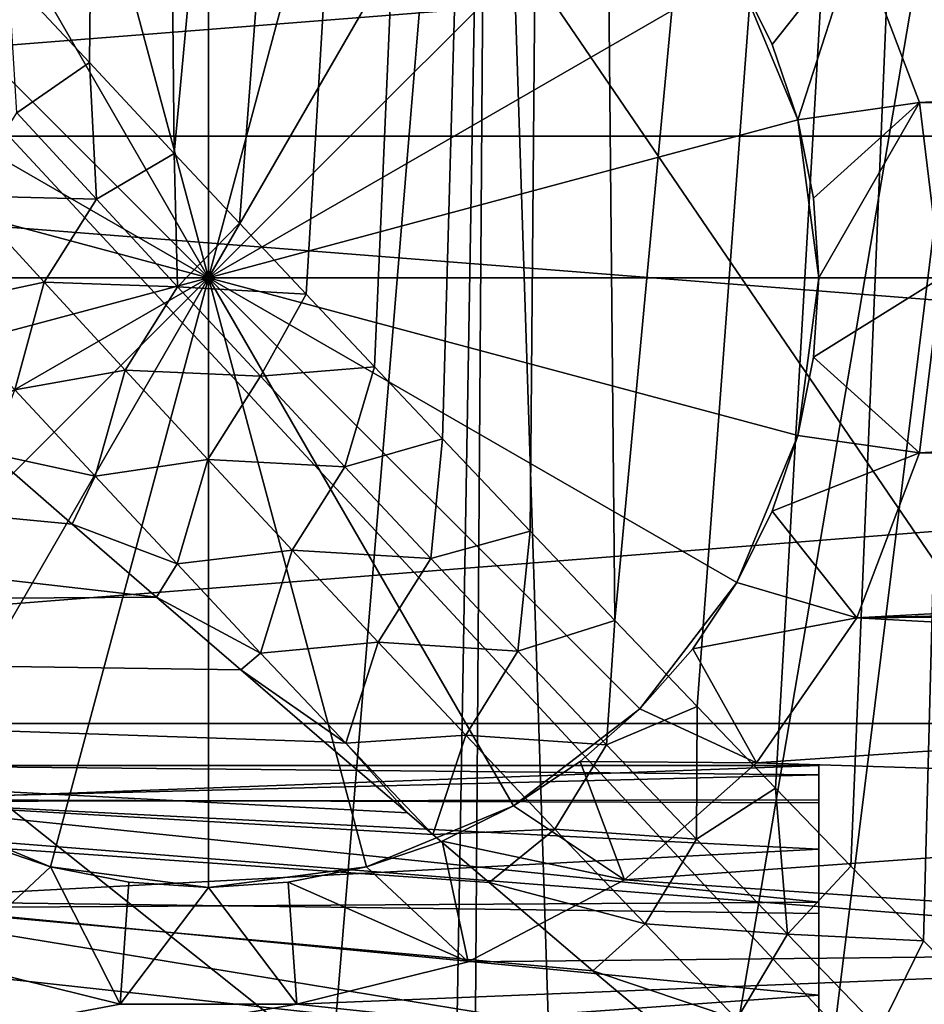
# Model space of a CAD drawing. Units: millimetres. Extents: x -110 to 110, y -77 to 35.
# Drawn here: x -85 to -81, y 7 to 11 of the extents above; entities that cross this region are included whole.
import ezdxf

# ---------------------------------------------------------------- set-up
doc = ezdxf.new("R2010")
doc.units = ezdxf.units.MM
doc.header["$LTSCALE"] = 198.929398
for name, color, linetype in [('139', 7, 'CONTINUOUS'), ('145', 7, 'CONTINUOUS'), ('15', 7, 'CONTINUOUS'), ('156', 7, 'CONTINUOUS'), ('157', 7, 'CONTINUOUS'), ('160', 7, 'CONTINUOUS'), ('173', 7, 'CONTINUOUS'), ('188', 7, 'CONTINUOUS'), ('189', 7, 'CONTINUOUS'), ('19', 7, 'CONTINUOUS'), ('190', 7, 'CONTINUOUS'), ('191', 7, 'CONTINUOUS'), ('192', 7, 'CONTINUOUS'), ('193', 7, 'CONTINUOUS'), ('2', 7, 'CONTINUOUS'), ('203', 7, 'CONTINUOUS'), ('208', 7, 'CONTINUOUS'), ('219', 7, 'CONTINUOUS'), ('27', 7, 'CONTINUOUS'), ('324', 7, 'CONTINUOUS'), ('325', 7, 'CONTINUOUS'), ('4', 7, 'CONTINUOUS')]:
    doc.layers.add(name, color=color, linetype=linetype)

msp = doc.modelspace()

# ---------------------------------------------------------------- linework, layer by layer
at = {"layer": '139', "color": 7, "linetype": 'CONTINUOUS', "true_color": 0xaaaaaa}
for points in [[(-85.1926, 11.0051, 10.3369), (-85.3286, 10.8775, 21.5), (-84.375, 11.7094, 21.5), (-85.1926, 11.0051, 10.3369)], [(-84.7412, 11.4065, 10.8508), (-85.1926, 11.0051, 10.3369), (-84.375, 11.7094, 21.5), (-84.7412, 11.4065, 10.8508)]]:
    msp.add_3dface(points, dxfattribs=at)
at = {"layer": '145', "color": 7, "linetype": 'CONTINUOUS', "true_color": 0xaaaaaa}
for points in [[(-87.728, 12.7279, 50.5), (-89.5623, 10.5802, 50.5), (-62.272, 12.7279, 50.5), (-87.728, 12.7279, 50.5)], [(-62.272, 12.7279, 50.5), (-89.5623, 10.5802, 50.5), (-60.4377, 10.5802, 50.5), (-62.272, 12.7279, 50.5)], [(-89.5623, 10.5802, 50.5), (-91.0381, 8.1719, 50.5), (-60.4377, 10.5802, 50.5), (-89.5623, 10.5802, 50.5)], [(-60.4377, 10.5802, 50.5), (-91.0381, 8.1719, 50.5), (-58.9619, 8.1719, 50.5), (-60.4377, 10.5802, 50.5)], [(-91.0381, 8.1719, 50.5), (-92.119, 5.5623, 50.5), (-58.9619, 8.1719, 50.5), (-91.0381, 8.1719, 50.5)], [(-58.9619, 8.1719, 50.5), (-92.119, 5.5623, 50.5), (-57.881, 5.5623, 50.5), (-58.9619, 8.1719, 50.5)]]:
    msp.add_3dface(points, dxfattribs=at)
at = {"layer": '15', "color": 7, "linetype": 'CONTINUOUS', "true_color": 0xaaaaaa}
for points in [[(-84.819, 11.2376, -9.6255), (-84.4883, 10.8824, -9.9516), (-84.7851, 10.6758, -9.7345), (-84.819, 11.2376, -9.6255)], [(-84.7851, 10.6758, -9.7345), (-84.4883, 10.8824, -9.9516), (-84.4593, 10.3221, -10.0514), (-84.7851, 10.6758, -9.7345)], [(-84.4883, 10.8824, -9.9516), (-84.1403, 10.5094, -10.2721), (-84.4593, 10.3221, -10.0514), (-84.4883, 10.8824, -9.9516)], [(-84.7851, 10.6758, -9.7345), (-84.4593, 10.3221, -10.0514), (-84.998, 10.3351, -9.7383), (-84.7851, 10.6758, -9.7345)], [(-84.4593, 10.3221, -10.0514), (-84.1403, 10.5094, -10.2721), (-84.1266, 9.9621, -10.3546), (-84.4593, 10.3221, -10.0514)], [(-84.1403, 10.5094, -10.2721), (-83.8728, 10.2238, -10.5041), (-84.1266, 9.9621, -10.3546), (-84.1403, 10.5094, -10.2721)], [(-84.998, 10.3351, -9.7383), (-84.6735, 9.9814, -10.0611), (-85.1147, 9.8876, -9.9695), (-84.998, 10.3351, -9.7383)], [(-84.998, 10.3351, -9.7383), (-84.4593, 10.3221, -10.0514), (-84.6735, 9.9814, -10.0611), (-84.998, 10.3351, -9.7383)], [(-84.4593, 10.3221, -10.0514), (-84.1266, 9.9621, -10.3546), (-84.6735, 9.9814, -10.0611), (-84.4593, 10.3221, -10.0514)], [(-83.8728, 10.2238, -10.5041), (-83.5999, 9.9329, -10.7287), (-84.1266, 9.9621, -10.3546), (-83.8728, 10.2238, -10.5041)], [(-85.1147, 9.8876, -9.9695), (-84.6735, 9.9814, -10.0611), (-84.7934, 9.5399, -10.2859), (-85.1147, 9.8876, -9.9695)], [(-84.6735, 9.9814, -10.0611), (-84.3416, 9.621, -10.3704), (-84.7934, 9.5399, -10.2859), (-84.6735, 9.9814, -10.0611)], [(-84.6735, 9.9814, -10.0611), (-84.1266, 9.9621, -10.3546), (-84.3416, 9.621, -10.3704), (-84.6735, 9.9814, -10.0611)], [(-84.1266, 9.9621, -10.3546), (-83.7872, 9.5961, -10.6442), (-84.3416, 9.621, -10.3704), (-84.1266, 9.9621, -10.3546)], [(-84.1266, 9.9621, -10.3546), (-83.5999, 9.9329, -10.7287), (-83.7872, 9.5961, -10.6442), (-84.1266, 9.9621, -10.3546)], [(-83.5999, 9.9329, -10.7287), (-83.3203, 9.635, -10.9469), (-83.7872, 9.5961, -10.6442), (-83.5999, 9.9329, -10.7287)], [(-84.7934, 9.5399, -10.2859), (-84.3416, 9.621, -10.3704), (-84.4648, 9.1859, -10.5896), (-84.7934, 9.5399, -10.2859)], [(-84.3416, 9.621, -10.3704), (-84.0025, 9.2546, -10.6663), (-84.4648, 9.1859, -10.5896), (-84.3416, 9.621, -10.3704)], [(-84.3416, 9.621, -10.3704), (-83.7872, 9.5961, -10.6442), (-84.0025, 9.2546, -10.6663), (-84.3416, 9.621, -10.3704)], [(-83.7872, 9.5961, -10.6442), (-83.3203, 9.635, -10.9469), (-83.4415, 9.2249, -10.9204), (-83.7872, 9.5961, -10.6442)], [(-83.3203, 9.635, -10.9469), (-83.0416, 9.3393, -11.1533), (-83.4415, 9.2249, -10.9204), (-83.3203, 9.635, -10.9469)], [(-83.7872, 9.5961, -10.6442), (-83.4415, 9.2249, -10.9204), (-84.0025, 9.2546, -10.6663), (-83.7872, 9.5961, -10.6442)], [(-84.8916, 9.2787, -10.4836), (-84.7934, 9.5399, -10.2859), (-84.4648, 9.1859, -10.5896), (-84.8916, 9.2787, -10.4836)], [(-83.4415, 9.2249, -10.9204), (-83.0416, 9.3393, -11.1533), (-83.0899, 8.849, -11.1835), (-83.4415, 9.2249, -10.9204)], [(-83.0416, 9.3393, -11.1533), (-82.6825, 8.9609, -11.4036), (-83.0899, 8.849, -11.1835), (-83.0416, 9.3393, -11.1533)], [(-84.5582, 8.9895, -10.7326), (-84.8916, 9.2787, -10.4836), (-84.4648, 9.1859, -10.5896), (-84.5582, 8.9895, -10.7326)], [(-84.4648, 9.1859, -10.5896), (-84.0025, 9.2546, -10.6663), (-84.1292, 8.8263, -10.8808), (-84.4648, 9.1859, -10.5896)], [(-84.0025, 9.2546, -10.6663), (-83.6568, 8.8828, -10.9491), (-84.1292, 8.8263, -10.8808), (-84.0025, 9.2546, -10.6663)], [(-84.0025, 9.2546, -10.6663), (-83.4415, 9.2249, -10.9204), (-83.6568, 8.8828, -10.9491), (-84.0025, 9.2546, -10.6663)], [(-83.4415, 9.2249, -10.9204), (-83.0899, 8.849, -11.1835), (-83.6568, 8.8828, -10.9491), (-83.4415, 9.2249, -10.9204)], [(-84.5582, 8.9895, -10.7326), (-84.4648, 9.1859, -10.5896), (-84.1292, 8.8263, -10.8808), (-84.5582, 8.9895, -10.7326)], [(-84.213, 8.6907, -10.9759), (-84.5582, 8.9895, -10.7326), (-84.1292, 8.8263, -10.8808), (-84.213, 8.6907, -10.9759)], [(-83.0899, 8.849, -11.1835), (-82.6825, 8.9609, -11.4036), (-82.7326, 8.4688, -11.4335), (-83.0899, 8.849, -11.1835)], [(-82.6825, 8.9609, -11.4036), (-82.3348, 8.5944, -11.6303), (-82.7326, 8.4688, -11.4335), (-82.6825, 8.9609, -11.4036)], [(-84.1292, 8.8263, -10.8808), (-83.6568, 8.8828, -10.9491), (-83.7868, 8.4614, -11.1596), (-84.1292, 8.8263, -10.8808)], [(-83.6568, 8.8828, -10.9491), (-83.3046, 8.506, -11.2188), (-83.7868, 8.4614, -11.1596), (-83.6568, 8.8828, -10.9491)], [(-83.6568, 8.8828, -10.9491), (-83.0899, 8.849, -11.1835), (-83.3046, 8.506, -11.2188), (-83.6568, 8.8828, -10.9491)], [(-83.0899, 8.849, -11.1835), (-82.7326, 8.4688, -11.4335), (-83.3046, 8.506, -11.2188), (-83.0899, 8.849, -11.1835)], [(-84.213, 8.6907, -10.9759), (-84.1292, 8.8263, -10.8808), (-83.7868, 8.4614, -11.1596), (-84.213, 8.6907, -10.9759)], [(-83.8674, 8.3918, -11.2061), (-84.213, 8.6907, -10.9759), (-83.7868, 8.4614, -11.1596), (-83.8674, 8.3918, -11.2061)], [(-82.7326, 8.4688, -11.4335), (-82.3348, 8.5944, -11.6303), (-82.3697, 8.0849, -11.6707), (-82.7326, 8.4688, -11.4335)], [(-82.3348, 8.5944, -11.6303), (-81.9988, 8.2426, -11.8355), (-82.3697, 8.0849, -11.6707), (-82.3348, 8.5944, -11.6303)], [(-83.7868, 8.4614, -11.1596), (-83.3046, 8.506, -11.2188), (-83.438, 8.092, -11.426), (-83.7868, 8.4614, -11.1596)], [(-83.3046, 8.506, -11.2188), (-82.9462, 8.1248, -11.4756), (-83.438, 8.092, -11.426), (-83.3046, 8.506, -11.2188)], [(-83.3046, 8.506, -11.2188), (-82.7326, 8.4688, -11.4335), (-82.9462, 8.1248, -11.4756), (-83.3046, 8.506, -11.2188)], [(-83.8674, 8.3918, -11.2061), (-83.7868, 8.4614, -11.1596), (-83.438, 8.092, -11.426), (-83.8674, 8.3918, -11.2061)], [(-82.7326, 8.4688, -11.4335), (-82.3697, 8.0849, -11.6707), (-82.9462, 8.1248, -11.4756), (-82.7326, 8.4688, -11.4335)], [(-83.5263, 8.0979, -11.4203), (-83.8674, 8.3918, -11.2061), (-83.438, 8.092, -11.426), (-83.5263, 8.0979, -11.4203)], [(-82.3697, 8.0849, -11.6707), (-81.9988, 8.2426, -11.8355), (-82.0015, 7.6979, -11.8953), (-82.3697, 8.0849, -11.6707)], [(-81.9988, 8.2426, -11.8355), (-81.6771, 7.9079, -12.0199), (-82.0015, 7.6979, -11.8953), (-81.9988, 8.2426, -11.8355)], [(-82.9462, 8.1248, -11.4756), (-83.0812, 7.7172, -11.6809), (-83.438, 8.092, -11.426), (-82.9462, 8.1248, -11.4756)], [(-83.0812, 7.7172, -11.6809), (-82.9462, 8.1248, -11.4756), (-82.5817, 7.7397, -11.7197), (-83.0812, 7.7172, -11.6809)], [(-82.9462, 8.1248, -11.4756), (-82.3697, 8.0849, -11.6707), (-82.5817, 7.7397, -11.7197), (-82.9462, 8.1248, -11.4756)], [(-83.1848, 7.8057, -11.622), (-83.5263, 8.0979, -11.4203), (-83.438, 8.092, -11.426), (-83.1848, 7.8057, -11.622)], [(-83.0812, 7.7172, -11.6809), (-83.1848, 7.8057, -11.622), (-83.438, 8.092, -11.426), (-83.0812, 7.7172, -11.6809)], [(-82.3697, 8.0849, -11.6707), (-82.0015, 7.6979, -11.8953), (-82.5817, 7.7397, -11.7197), (-82.3697, 8.0849, -11.6707)], [(-82.0015, 7.6979, -11.8953), (-81.6771, 7.9079, -12.0199), (-81.628, 7.3082, -12.1074), (-82.0015, 7.6979, -11.8953)], [(-81.6771, 7.9079, -12.0199), (-81.3688, 7.5882, -12.1861), (-81.628, 7.3082, -12.1074), (-81.6771, 7.9079, -12.0199)], [(-82.8507, 7.5205, -11.8085), (-83.0812, 7.7172, -11.6809), (-82.5817, 7.7397, -11.7197), (-82.8507, 7.5205, -11.8085)], [(-82.8507, 7.5205, -11.8085), (-82.5817, 7.7397, -11.7197), (-82.2114, 7.3512, -11.9513), (-82.8507, 7.5205, -11.8085)], [(-82.5817, 7.7397, -11.7197), (-82.0015, 7.6979, -11.8953), (-82.2114, 7.3512, -11.9513), (-82.5817, 7.7397, -11.7197)], [(-82.0015, 7.6979, -11.8953), (-81.628, 7.3082, -12.1074), (-82.2114, 7.3512, -11.9513), (-82.0015, 7.6979, -11.8953)], [(-81.3688, 7.5882, -12.1861), (-81.0702, 7.2812, -12.3376), (-81.628, 7.3082, -12.1074), (-81.3688, 7.5882, -12.1861)], [(-82.4256, 7.1589, -12.0312), (-82.8507, 7.5205, -11.8085), (-82.2114, 7.3512, -11.9513), (-82.4256, 7.1589, -12.0312)], [(-82.4256, 7.1589, -12.0312), (-82.2114, 7.3512, -11.9513), (-81.8352, 6.9599, -12.1705), (-82.4256, 7.1589, -12.0312)], [(-82.2114, 7.3512, -11.9513), (-81.628, 7.3082, -12.1074), (-81.8352, 6.9599, -12.1705), (-82.2114, 7.3512, -11.9513)], [(-81.628, 7.3082, -12.1074), (-81.2492, 6.9165, -12.3072), (-81.8352, 6.9599, -12.1705), (-81.628, 7.3082, -12.1074)], [(-81.628, 7.3082, -12.1074), (-81.0702, 7.2812, -12.3376), (-81.2492, 6.9165, -12.3072), (-81.628, 7.3082, -12.1074)], [(-81.0702, 7.2812, -12.3376), (-80.783, 6.9875, -12.4748), (-81.2492, 6.9165, -12.3072), (-81.0702, 7.2812, -12.3376)], [(-82.0187, 6.8163, -12.2286), (-82.4256, 7.1589, -12.0312), (-81.8352, 6.9599, -12.1705), (-82.0187, 6.8163, -12.2286)]]:
    msp.add_3dface(points, dxfattribs=at)
at = {"layer": '156', "color": 7, "linetype": 'CONTINUOUS', "true_color": 0xaaaaaa}
for points in [[(-81.5, 8), (-81.5, 7.8588, -1.4965), (-81.5, -1.5359, 7.8512), (-81.5, 8)], [(-81.5, 7.9616, 0.7827), (-81.5, 8), (-81.5, -1.5359, 7.8512), (-81.5, 7.9616, 0.7827)], [(-81.5, 7.8468, 1.558), (-81.5, 7.9616, 0.7827), (-81.5, -1.5359, 7.8512), (-81.5, 7.8468, 1.558)], [(-81.5, 7.8588, -1.4965), (-81.5, 7.4401, -2.9402), (-81.5, -1.5359, 7.8512), (-81.5, 7.8588, -1.4965)], [(-81.5, 7.6567, 2.3182), (-81.5, 7.8468, 1.558), (-81.5, -1.5359, 7.8512), (-81.5, 7.6567, 2.3182)], [(-81.5, 7.3932, 3.0563), (-81.5, 7.6567, 2.3182), (-81.5, -1.5359, 7.8512), (-81.5, 7.3932, 3.0563)], [(-81.5, 7.4401, -2.9402), (-81.5, 6.7588, -4.2799), (-81.5, -1.5359, -3.5), (-81.5, 7.4401, -2.9402)], [(-81.5, -1.5359, 7.8512), (-81.5, 7.4401, -2.9402), (-81.5, -1.5359, -3.5), (-81.5, -1.5359, 7.8512)], [(-81.5, 7.0587, 3.765), (-81.5, 7.3932, 3.0563), (-81.5, -1.5359, 7.8512), (-81.5, 7.0587, 3.765)], [(-81.5, 6.6564, 4.4376), (-81.5, 7.0587, 3.765), (-81.5, -1.5359, 7.8512), (-81.5, 6.6564, 4.4376)]]:
    msp.add_3dface(points, dxfattribs=at)
at = {"layer": '157', "color": 7, "linetype": 'CONTINUOUS', "true_color": 0xaaaaaa}
for points in [[(-81.5, 7.8588, -1.4965), (-81.5, 8), (-85.5, 7.8526, -1.5287), (-81.5, 7.8588, -1.4965)], [(-85.5, 7.8526, -1.5287), (-81.5, 8), (-85.5, 8), (-85.5, 7.8526, -1.5287)], [(-81.5, 7.4401, -2.9402), (-81.5, 7.8588, -1.4965), (-85.5, 7.8526, -1.5287), (-81.5, 7.4401, -2.9402)], [(-85.5, 7.4158, -3.001), (-81.5, 7.4401, -2.9402), (-85.5, 7.8526, -1.5287), (-85.5, 7.4158, -3.001)], [(-81.5, 6.7588, -4.2799), (-81.5, 7.4401, -2.9402), (-85.5, 7.4158, -3.001), (-81.5, 6.7588, -4.2799)], [(-85.5, 6.7058, -4.3626), (-81.5, 6.7588, -4.2799), (-85.5, 7.4158, -3.001), (-85.5, 6.7058, -4.3626)]]:
    msp.add_3dface(points, dxfattribs=at)
at = {"layer": '160', "color": 7, "linetype": 'CONTINUOUS', "true_color": 0xaaaaaa}
for points in [[(-81.5, 8), (-81.5, 7.9616, 0.7827), (-85.5, 8), (-81.5, 8)], [(-85.5, 8), (-81.5, 7.9616, 0.7827), (-85.5, 7.8603, 1.4887), (-85.5, 8)], [(-81.5, 7.9616, 0.7827), (-81.5, 7.8468, 1.558), (-85.5, 7.8603, 1.4887), (-81.5, 7.9616, 0.7827)], [(-81.5, 7.8468, 1.558), (-81.5, 7.6567, 2.3182), (-85.5, 7.8603, 1.4887), (-81.5, 7.8468, 1.558)], [(-81.5, 7.6567, 2.3182), (-85.5, 7.4459, 2.9254), (-85.5, 7.8603, 1.4887), (-81.5, 7.6567, 2.3182)], [(-81.5, 7.6567, 2.3182), (-81.5, 7.3932, 3.0563), (-85.5, 7.4459, 2.9254), (-81.5, 7.6567, 2.3182)], [(-81.5, 7.3932, 3.0563), (-81.5, 7.0587, 3.765), (-85.5, 7.4459, 2.9254), (-81.5, 7.3932, 3.0563)], [(-81.5, 7.0587, 3.765), (-85.5, 6.7716, 4.2598), (-85.5, 7.4459, 2.9254), (-81.5, 7.0587, 3.765)], [(-81.5, 7.0587, 3.765), (-81.5, 6.6564, 4.4376), (-85.5, 6.7716, 4.2598), (-81.5, 7.0587, 3.765)]]:
    msp.add_3dface(points, dxfattribs=at)
at = {"layer": '173', "color": 7, "linetype": 'CONTINUOUS', "true_color": 0xaaaaaa}
for points in [[(-81.0872, 10.7181, 35.5), (-68.6563, 11.3944, 35.5), (-81.3437, 11.3944, 35.5), (-81.0872, 10.7181, 35.5)], [(-68.9128, 10.7181, 35.5), (-68.6563, 11.3944, 35.5), (-81.0872, 10.7181, 35.5), (-68.9128, 10.7181, 35.5)], [(-81, 10, 35.5), (-68.9128, 10.7181, 35.5), (-81.0872, 10.7181, 35.5), (-81, 10, 35.5)], [(-68.9128, 9.2819, 35.5), (-69, 10, 35.5), (-81.0872, 9.2819, 35.5), (-68.9128, 9.2819, 35.5)], [(-69, 10, 35.5), (-81, 10, 35.5), (-81.0872, 9.2819, 35.5), (-69, 10, 35.5)], [(-81.3437, 8.6056, 35.5), (-68.9128, 9.2819, 35.5), (-81.0872, 9.2819, 35.5), (-81.3437, 8.6056, 35.5)], [(-68.9128, 9.2819, 35.5), (-81.3437, 8.6056, 35.5), (-75, 8.75, 35.5), (-68.9128, 9.2819, 35.5)], [(-75, 8.75, 35.5), (-81.3437, 8.6056, 35.5), (-75.89, 8.6497, 35.5), (-75, 8.75, 35.5)], [(-75.89, 8.6497, 35.5), (-81.3437, 8.6056, 35.5), (-76.7354, 8.3539, 35.5), (-75.89, 8.6497, 35.5)], [(-81.3437, 8.6056, 35.5), (-81.7546, 8.0105, 35.5), (-76.7354, 8.3539, 35.5), (-81.3437, 8.6056, 35.5)], [(-76.7354, 8.3539, 35.5), (-81.7546, 8.0105, 35.5), (-77.4938, 7.8775, 35.5), (-76.7354, 8.3539, 35.5)], [(-81.7546, 8.0105, 35.5), (-82.296, 7.531, 35.5), (-77.4938, 7.8775, 35.5), (-81.7546, 8.0105, 35.5)], [(-77.4938, 7.8775, 35.5), (-82.296, 7.531, 35.5), (-78.1272, 7.2441, 35.5), (-77.4938, 7.8775, 35.5)], [(-82.296, 7.531, 35.5), (-82.9363, 7.1949, 35.5), (-78.1272, 7.2441, 35.5), (-82.296, 7.531, 35.5)], [(-82.9363, 7.1949, 35.5), (-83.6384, 7.0219, 35.5), (-78.1272, 7.2441, 35.5), (-82.9363, 7.1949, 35.5)], [(-78.1272, 7.2441, 35.5), (-83.6384, 7.0219, 35.5), (-78.6038, 6.4857, 35.5), (-78.1272, 7.2441, 35.5)], [(-85.0637, 7.1949, 35.5), (-92.1189, 5.5627, 35.5), (-84.3616, 7.0219, 35.5), (-85.0637, 7.1949, 35.5)], [(-84.3616, 7.0219, 35.5), (-92.1189, 5.5627, 35.5), (-83.6384, 7.0219, 35.5), (-84.3616, 7.0219, 35.5)], [(-83.6384, 7.0219, 35.5), (-92.1189, 5.5627, 35.5), (-78.6038, 6.4857, 35.5), (-83.6384, 7.0219, 35.5)]]:
    msp.add_3dface(points, dxfattribs=at)
at = {"layer": '188', "color": 7, "linetype": 'CONTINUOUS', "true_color": 0xaaaaaa}
for points in [[(-86.4148, 9.3528, 31.5), (-84, 10, 30.8301), (-86.5, 10, 31.5), (-86.4148, 9.3528, 31.5)], [(-86.165, 8.7498, 31.5), (-84, 10, 30.8301), (-86.4148, 9.3528, 31.5), (-86.165, 8.7498, 31.5)], [(-85.7676, 8.2321, 31.5), (-84, 10, 30.8301), (-86.165, 8.7498, 31.5), (-85.7676, 8.2321, 31.5)], [(-85.2498, 7.8348, 31.5), (-84, 10, 30.8301), (-85.7676, 8.2321, 31.5), (-85.2498, 7.8348, 31.5)], [(-84.647, 7.5852, 31.5), (-84, 10, 30.8301), (-85.2498, 7.8348, 31.5), (-84.647, 7.5852, 31.5)], [(-84, 7.5, 31.5), (-84, 10, 30.8301), (-84.647, 7.5852, 31.5), (-84, 7.5, 31.5)], [(-81.5, 10, 31.5), (-84, 10, 30.8301), (-81.5852, 9.3528, 31.5), (-81.5, 10, 31.5)], [(-81.5852, 9.3528, 31.5), (-84, 10, 30.8301), (-81.835, 8.7498, 31.5), (-81.5852, 9.3528, 31.5)], [(-81.835, 8.7498, 31.5), (-84, 10, 30.8301), (-82.2324, 8.2321, 31.5), (-81.835, 8.7498, 31.5)], [(-82.2324, 8.2321, 31.5), (-84, 10, 30.8301), (-82.7502, 7.8348, 31.5), (-82.2324, 8.2321, 31.5)], [(-82.7502, 7.8348, 31.5), (-84, 10, 30.8301), (-83.353, 7.5852, 31.5), (-82.7502, 7.8348, 31.5)], [(-83.353, 7.5852, 31.5), (-84, 10, 30.8301), (-84, 7.5, 31.5), (-83.353, 7.5852, 31.5)]]:
    msp.add_3dface(points, dxfattribs=at)
at = {"layer": '189', "color": 7, "linetype": 'CONTINUOUS', "true_color": 0xaaaaaa}
for points in [[(-81.5, 10, 31.5), (-81.5852, 9.3528, 31.5), (-81.5, 10, 35), (-81.5, 10, 31.5)], [(-81.5, 10, 35), (-81.5852, 9.3528, 31.5), (-81.5214, 9.6737, 35), (-81.5, 10, 35)], [(-81.5214, 9.6737, 35), (-81.5852, 9.3528, 31.5), (-81.5852, 9.3528, 35), (-81.5214, 9.6737, 35)], [(-81.5852, 9.3528, 31.5), (-81.835, 8.7498, 31.5), (-81.5852, 9.3528, 35), (-81.5852, 9.3528, 31.5)], [(-81.5852, 9.3528, 35), (-81.835, 8.7498, 31.5), (-81.6902, 9.0434, 35), (-81.5852, 9.3528, 35)], [(-81.6902, 9.0434, 35), (-81.835, 8.7498, 31.5), (-81.835, 8.7498, 35), (-81.6902, 9.0434, 35)], [(-81.835, 8.7498, 31.5), (-82.2324, 8.2321, 31.5), (-81.835, 8.7498, 35), (-81.835, 8.7498, 31.5)], [(-81.835, 8.7498, 35), (-82.2324, 8.2321, 31.5), (-82.0165, 8.4783, 35), (-81.835, 8.7498, 35)], [(-82.0165, 8.4783, 35), (-82.2324, 8.2321, 31.5), (-82.2324, 8.2321, 35), (-82.0165, 8.4783, 35)], [(-82.2324, 8.2321, 31.5), (-82.7502, 7.8348, 31.5), (-82.2324, 8.2321, 35), (-82.2324, 8.2321, 31.5)], [(-82.2324, 8.2321, 35), (-82.7502, 7.8348, 31.5), (-82.4779, 8.0168, 35), (-82.2324, 8.2321, 35)], [(-82.4779, 8.0168, 35), (-82.7502, 7.8348, 31.5), (-82.7502, 7.8348, 35), (-82.4779, 8.0168, 35)], [(-84.647, 7.5852, 31.5), (-85.2498, 7.8348, 31.5), (-84.647, 7.5852, 35), (-84.647, 7.5852, 31.5)], [(-84.647, 7.5852, 35), (-85.2498, 7.8348, 31.5), (-84.9569, 7.6904, 35), (-84.647, 7.5852, 35)], [(-82.7502, 7.8348, 31.5), (-83.353, 7.5852, 31.5), (-82.7502, 7.8348, 35), (-82.7502, 7.8348, 31.5)], [(-82.7502, 7.8348, 35), (-83.353, 7.5852, 31.5), (-83.0431, 7.6904, 35), (-82.7502, 7.8348, 35)], [(-83.0431, 7.6904, 35), (-83.353, 7.5852, 31.5), (-83.353, 7.5852, 35), (-83.0431, 7.6904, 35)], [(-84, 7.5, 31.5), (-84.647, 7.5852, 31.5), (-84, 7.5, 35), (-84, 7.5, 31.5)], [(-84, 7.5, 35), (-84.647, 7.5852, 31.5), (-84.3264, 7.5214, 35), (-84, 7.5, 35)], [(-84.3264, 7.5214, 35), (-84.647, 7.5852, 31.5), (-84.647, 7.5852, 35), (-84.3264, 7.5214, 35)], [(-83.353, 7.5852, 31.5), (-84, 7.5, 31.5), (-83.353, 7.5852, 35), (-83.353, 7.5852, 31.5)], [(-83.353, 7.5852, 35), (-84, 7.5, 31.5), (-83.6736, 7.5214, 35), (-83.353, 7.5852, 35)], [(-83.6736, 7.5214, 35), (-84, 7.5, 31.5), (-84, 7.5, 35), (-83.6736, 7.5214, 35)]]:
    msp.add_3dface(points, dxfattribs=at)
at = {"layer": '19', "color": 7, "linetype": 'CONTINUOUS', "true_color": 0xaaaaaa}
for points in [[(-85.3264, 10.9372, 9.7475), (-85.1926, 11.0051, 10.3369), (-84.3353, 11.8518, 10.6991), (-85.3264, 10.9372, 9.7475)], [(-85.3264, 10.9372, 9.7475), (-84.3353, 11.8518, 10.6991), (-85.3174, 10.9571, 9.7228), (-85.3264, 10.9372, 9.7475)], [(-85.3174, 10.9571, 9.7228), (-84.3353, 11.8518, 10.6991), (-85.2565, 11.1995, 9.4646), (-85.3174, 10.9571, 9.7228)], [(-85.1926, 11.0051, 10.3369), (-84.7412, 11.4065, 10.8508), (-84.189, 11.8656, 11.2353), (-85.1926, 11.0051, 10.3369)], [(-85.1926, 11.0051, 10.3369), (-84.189, 11.8656, 11.2353), (-84.3353, 11.8518, 10.6991), (-85.1926, 11.0051, 10.3369)]]:
    msp.add_3dface(points, dxfattribs=at)
at = {"layer": '190', "color": 7, "linetype": 'CONTINUOUS', "true_color": 0xaaaaaa}
for points in [[(-81.0872, 9.2819, 35.5), (-81, 10, 35.5), (-81.5214, 9.6737, 35), (-81.0872, 9.2819, 35.5)], [(-81, 10, 35.5), (-81.5, 10, 35), (-81.5214, 9.6737, 35), (-81, 10, 35.5)], [(-81.0872, 9.2819, 35.5), (-81.5214, 9.6737, 35), (-81.5852, 9.3528, 35), (-81.0872, 9.2819, 35.5)], [(-81.0872, 9.2819, 35.5), (-81.5852, 9.3528, 35), (-81.6902, 9.0434, 35), (-81.0872, 9.2819, 35.5)], [(-81.3437, 8.6056, 35.5), (-81.0872, 9.2819, 35.5), (-81.6902, 9.0434, 35), (-81.3437, 8.6056, 35.5)], [(-81.3437, 8.6056, 35.5), (-81.6902, 9.0434, 35), (-81.835, 8.7498, 35), (-81.3437, 8.6056, 35.5)], [(-81.3437, 8.6056, 35.5), (-81.835, 8.7498, 35), (-82.0165, 8.4783, 35), (-81.3437, 8.6056, 35.5)], [(-81.7546, 8.0105, 35.5), (-81.3437, 8.6056, 35.5), (-82.0165, 8.4783, 35), (-81.7546, 8.0105, 35.5)], [(-81.7546, 8.0105, 35.5), (-82.0165, 8.4783, 35), (-82.2324, 8.2321, 35), (-81.7546, 8.0105, 35.5)], [(-81.7546, 8.0105, 35.5), (-82.2324, 8.2321, 35), (-82.4779, 8.0168, 35), (-81.7546, 8.0105, 35.5)], [(-82.296, 7.531, 35.5), (-82.4779, 8.0168, 35), (-82.7502, 7.8348, 35), (-82.296, 7.531, 35.5)], [(-82.296, 7.531, 35.5), (-81.7546, 8.0105, 35.5), (-82.4779, 8.0168, 35), (-82.296, 7.531, 35.5)], [(-82.296, 7.531, 35.5), (-82.7502, 7.8348, 35), (-83.0431, 7.6904, 35), (-82.296, 7.531, 35.5)], [(-85.0637, 7.1949, 35.5), (-84.647, 7.5852, 35), (-84.9569, 7.6904, 35), (-85.0637, 7.1949, 35.5)], [(-82.9363, 7.1949, 35.5), (-83.0431, 7.6904, 35), (-83.353, 7.5852, 35), (-82.9363, 7.1949, 35.5)], [(-82.9363, 7.1949, 35.5), (-82.296, 7.531, 35.5), (-83.0431, 7.6904, 35), (-82.9363, 7.1949, 35.5)], [(-85.0637, 7.1949, 35.5), (-84.3616, 7.0219, 35.5), (-84.647, 7.5852, 35), (-85.0637, 7.1949, 35.5)], [(-84.3616, 7.0219, 35.5), (-84.3264, 7.5214, 35), (-84.647, 7.5852, 35), (-84.3616, 7.0219, 35.5)], [(-82.9363, 7.1949, 35.5), (-83.353, 7.5852, 35), (-83.6736, 7.5214, 35), (-82.9363, 7.1949, 35.5)], [(-84.3616, 7.0219, 35.5), (-84, 7.5, 35), (-84.3264, 7.5214, 35), (-84.3616, 7.0219, 35.5)], [(-83.6384, 7.0219, 35.5), (-83.6736, 7.5214, 35), (-84, 7.5, 35), (-83.6384, 7.0219, 35.5)], [(-83.6384, 7.0219, 35.5), (-82.9363, 7.1949, 35.5), (-83.6736, 7.5214, 35), (-83.6384, 7.0219, 35.5)], [(-84.3616, 7.0219, 35.5), (-83.6384, 7.0219, 35.5), (-84, 7.5, 35), (-84.3616, 7.0219, 35.5)]]:
    msp.add_3dface(points, dxfattribs=at)
at = {"layer": '191', "color": 7, "linetype": 'CONTINUOUS', "true_color": 0xaaaaaa}
for points in [[(-84.647, 12.4148, 31.5), (-84, 10, 30.8301), (-84, 12.5, 31.5), (-84.647, 12.4148, 31.5)], [(-84, 12.5, 31.5), (-84, 10, 30.8301), (-83.353, 12.4148, 31.5), (-84, 12.5, 31.5)], [(-85.2498, 12.1652, 31.5), (-84, 10, 30.8301), (-84.647, 12.4148, 31.5), (-85.2498, 12.1652, 31.5)], [(-83.353, 12.4148, 31.5), (-84, 10, 30.8301), (-82.7502, 12.1652, 31.5), (-83.353, 12.4148, 31.5)], [(-85.7676, 11.7679, 31.5), (-84, 10, 30.8301), (-85.2498, 12.1652, 31.5), (-85.7676, 11.7679, 31.5)], [(-82.7502, 12.1652, 31.5), (-84, 10, 30.8301), (-82.2324, 11.7679, 31.5), (-82.7502, 12.1652, 31.5)], [(-86.165, 11.2502, 31.5), (-84, 10, 30.8301), (-85.7676, 11.7679, 31.5), (-86.165, 11.2502, 31.5)], [(-82.2324, 11.7679, 31.5), (-84, 10, 30.8301), (-81.835, 11.2502, 31.5), (-82.2324, 11.7679, 31.5)], [(-86.4148, 10.6472, 31.5), (-84, 10, 30.8301), (-86.165, 11.2502, 31.5), (-86.4148, 10.6472, 31.5)], [(-81.835, 11.2502, 31.5), (-84, 10, 30.8301), (-81.5852, 10.6472, 31.5), (-81.835, 11.2502, 31.5)], [(-86.5, 10, 31.5), (-84, 10, 30.8301), (-86.4148, 10.6472, 31.5), (-86.5, 10, 31.5)], [(-84, 10, 30.8301), (-81.5, 10, 31.5), (-81.5852, 10.6472, 31.5), (-84, 10, 30.8301)]]:
    msp.add_3dface(points, dxfattribs=at)
at = {"layer": '192', "color": 7, "linetype": 'CONTINUOUS', "true_color": 0xaaaaaa}
for points in [[(-81.835, 11.2502, 31.5), (-81.5852, 10.6472, 31.5), (-81.835, 11.2502, 35), (-81.835, 11.2502, 31.5)], [(-81.835, 11.2502, 35), (-81.5852, 10.6472, 31.5), (-81.6902, 10.9566, 35), (-81.835, 11.2502, 35)], [(-81.6902, 10.9566, 35), (-81.5852, 10.6472, 31.5), (-81.5852, 10.6472, 35), (-81.6902, 10.9566, 35)], [(-81.5852, 10.6472, 31.5), (-81.5, 10, 31.5), (-81.5852, 10.6472, 35), (-81.5852, 10.6472, 31.5)], [(-81.5852, 10.6472, 35), (-81.5, 10, 31.5), (-81.5214, 10.3263, 35), (-81.5852, 10.6472, 35)], [(-81.5, 10, 31.5), (-81.5, 10, 35), (-81.5214, 10.3263, 35), (-81.5, 10, 31.5)]]:
    msp.add_3dface(points, dxfattribs=at)
at = {"layer": '193', "color": 7, "linetype": 'CONTINUOUS', "true_color": 0xaaaaaa}
for points in [[(-81.3437, 11.3944, 35.5), (-81.835, 11.2502, 35), (-81.6902, 10.9566, 35), (-81.3437, 11.3944, 35.5)], [(-81.3437, 11.3944, 35.5), (-81.6902, 10.9566, 35), (-81.5852, 10.6472, 35), (-81.3437, 11.3944, 35.5)], [(-81.0872, 10.7181, 35.5), (-81.3437, 11.3944, 35.5), (-81.5852, 10.6472, 35), (-81.0872, 10.7181, 35.5)], [(-81.0872, 10.7181, 35.5), (-81.5852, 10.6472, 35), (-81.5214, 10.3263, 35), (-81.0872, 10.7181, 35.5)], [(-81.5, 10, 35), (-81.0872, 10.7181, 35.5), (-81.5214, 10.3263, 35), (-81.5, 10, 35)], [(-81, 10, 35.5), (-81.0872, 10.7181, 35.5), (-81.5, 10, 35), (-81, 10, 35.5)]]:
    msp.add_3dface(points, dxfattribs=at)
at = {"layer": '2', "color": 7, "linetype": 'CONTINUOUS', "true_color": 0xaaaaaa}
for points in [[(-84.5582, 8.9895, -10.7326), (-84.213, 8.6907, -10.9759), (-98.2679, 10.3001, -9.4819), (-84.5582, 8.9895, -10.7326)], [(-98.2679, 10.3001, -9.4819), (-84.213, 8.6907, -10.9759), (-98.2679, 8.599, -11.048), (-98.2679, 10.3001, -9.4819)], [(-84.8916, 9.2787, -10.4836), (-84.5582, 8.9895, -10.7326), (-98.2679, 10.3001, -9.4819), (-84.8916, 9.2787, -10.4836)], [(-84.213, 8.6907, -10.9759), (-83.8674, 8.3918, -11.2061), (-98.2679, 8.599, -11.048), (-84.213, 8.6907, -10.9759)], [(-82.4256, 7.1589, -12.0312), (-82.0187, 6.8163, -12.2286), (-98.2679, 8.599, -11.048), (-82.4256, 7.1589, -12.0312)], [(-98.2679, 8.599, -11.048), (-82.0187, 6.8163, -12.2286), (-98.2679, 6.6633, -12.3126), (-98.2679, 8.599, -11.048)], [(-82.8507, 7.5205, -11.8085), (-82.4256, 7.1589, -12.0312), (-98.2679, 8.599, -11.048), (-82.8507, 7.5205, -11.8085)], [(-83.0812, 7.7172, -11.6809), (-82.8507, 7.5205, -11.8085), (-98.2679, 8.599, -11.048), (-83.0812, 7.7172, -11.6809)], [(-83.1848, 7.8057, -11.622), (-83.0812, 7.7172, -11.6809), (-98.2679, 8.599, -11.048), (-83.1848, 7.8057, -11.622)], [(-83.5263, 8.0979, -11.4203), (-83.1848, 7.8057, -11.622), (-98.2679, 8.599, -11.048), (-83.5263, 8.0979, -11.4203)], [(-83.8674, 8.3918, -11.2061), (-83.5263, 8.0979, -11.4203), (-98.2679, 8.599, -11.048), (-83.8674, 8.3918, -11.2061)]]:
    msp.add_3dface(points, dxfattribs=at)
at = {"layer": '203', "color": 7, "linetype": 'CONTINUOUS', "true_color": 0xaaaaaa}
for points in [[(-89.5623, 10.5802, 41.5), (-87.728, 12.7279, 41.5), (-60.4377, 10.5802, 41.5), (-89.5623, 10.5802, 41.5)], [(-87.728, 12.7279, 41.5), (-62.272, 12.7279, 41.5), (-60.4377, 10.5802, 41.5), (-87.728, 12.7279, 41.5)], [(-91.0381, 8.1719, 41.5), (-89.5623, 10.5802, 41.5), (-58.9619, 8.1719, 41.5), (-91.0381, 8.1719, 41.5)], [(-89.5623, 10.5802, 41.5), (-60.4377, 10.5802, 41.5), (-58.9619, 8.1719, 41.5), (-89.5623, 10.5802, 41.5)], [(-92.119, 5.5623, 41.5), (-91.0381, 8.1719, 41.5), (-57.881, 5.5623, 41.5), (-92.119, 5.5623, 41.5)], [(-91.0381, 8.1719, 41.5), (-58.9619, 8.1719, 41.5), (-57.881, 5.5623, 41.5), (-91.0381, 8.1719, 41.5)]]:
    msp.add_3dface(points, dxfattribs=at)
at = {"layer": '208', "color": 7, "linetype": 'CONTINUOUS', "true_color": 0xaaaaaa}
for points in [[(-82.8531, 14.5113, 94.7), (-80.3575, 15.606, 94.7), (-82.4835, 3.0996, 94.7), (-82.8531, 14.5113, 94.7)], [(-82.4835, 3.0996, 94.7), (-80.3575, 15.606, 94.7), (-81.7349, 4.5001, 94.7), (-82.4835, 3.0996, 94.7)], [(-81.7349, 4.5001, 94.7), (-80.3575, 15.606, 94.7), (-80.7276, 5.7276, 94.7), (-81.7349, 4.5001, 94.7)], [(-85.1345, 13.0208, 94.7), (-82.8531, 14.5113, 94.7), (-85.1345, -13.0208, 94.7), (-85.1345, 13.0208, 94.7)], [(-85.1345, -13.0208, 94.7), (-82.8531, 14.5113, 94.7), (-83.1, 0, 94.7), (-85.1345, -13.0208, 94.7)], [(-83.1, 0, 94.7), (-82.8531, 14.5113, 94.7), (-82.9444, 1.5801, 94.7), (-83.1, 0, 94.7)], [(-82.9444, 1.5801, 94.7), (-82.8531, 14.5113, 94.7), (-82.4835, 3.0996, 94.7), (-82.9444, 1.5801, 94.7)]]:
    msp.add_3dface(points, dxfattribs=at)
at = {"layer": '219', "color": 7, "linetype": 'CONTINUOUS', "true_color": 0xaaaaaa}
for points in [[(-78.3533, 22.2487, 98.7073), (-81.6319, 21.5004, 98.7073), (-75, 0, 99.1), (-78.3533, 22.2487, 98.7073)], [(-81.6319, 21.5004, 98.7073), (-84.7624, 20.2718, 98.7073), (-75, 0, 99.1), (-81.6319, 21.5004, 98.7073)], [(-84.7624, 20.2718, 98.7073), (-87.6748, 18.5903, 98.7073), (-75, 0, 99.1), (-84.7624, 20.2718, 98.7073)], [(-87.6748, 18.5903, 98.7073), (-90.3039, 16.4937, 98.7073), (-75, 0, 99.1), (-87.6748, 18.5903, 98.7073)], [(-90.3039, 16.4937, 98.7073), (-92.5912, 14.0285, 98.7073), (-75, 0, 99.1), (-90.3039, 16.4937, 98.7073)], [(-92.5912, 14.0285, 98.7073), (-94.4855, 11.2501, 98.7073), (-75, 0, 99.1), (-92.5912, 14.0285, 98.7073)], [(-94.4855, 11.2501, 98.7073), (-95.9447, 8.2202, 98.7073), (-75, 0, 99.1), (-94.4855, 11.2501, 98.7073)], [(-95.9447, 8.2202, 98.7073), (-96.9359, 5.0066, 98.7073), (-75, 0, 99.1), (-95.9447, 8.2202, 98.7073)]]:
    msp.add_3dface(points, dxfattribs=at)
at = {"layer": '27', "color": 7, "linetype": 'CONTINUOUS', "true_color": 0xaaaaaa}
msp.add_3dface([(-85.3286, 10.8775, 21.5), (-84.8672, 11.365, 21.8867), (-84.375, 11.7094, 21.5), (-85.3286, 10.8775, 21.5)], dxfattribs=at)
at = {"layer": '324', "linetype": 'CONTINUOUS'}
for points in [[(-87.728, 12.7279, 41.5925), (-89.5623, 10.5802, 41.5925), (-62.272, 12.7279, 41.5925), (-87.728, 12.7279, 41.5925)], [(-62.272, 12.7279, 41.5925), (-89.5623, 10.5802, 41.5925), (-60.4377, 10.5802, 41.5925), (-62.272, 12.7279, 41.5925)], [(-89.5623, 10.5802, 41.5925), (-91.0381, 8.1719, 41.5925), (-60.4377, 10.5802, 41.5925), (-89.5623, 10.5802, 41.5925)], [(-60.4377, 10.5802, 41.5925), (-91.0381, 8.1719, 41.5925), (-58.9619, 8.1719, 41.5925), (-60.4377, 10.5802, 41.5925)], [(-91.0381, 8.1719, 41.5925), (-92.119, 5.5623, 41.5925), (-58.9619, 8.1719, 41.5925), (-91.0381, 8.1719, 41.5925)], [(-58.9619, 8.1719, 41.5925), (-92.119, 5.5623, 41.5925), (-57.881, 5.5623, 41.5925), (-58.9619, 8.1719, 41.5925)]]:
    msp.add_3dface(points, dxfattribs=at)
at = {"layer": '325', "linetype": 'CONTINUOUS'}
for points in [[(-87.728, 12.7279, 50.4075), (-60.4377, 10.5802, 50.4075), (-89.5623, 10.5802, 50.4075), (-87.728, 12.7279, 50.4075)], [(-62.272, 12.7279, 50.4075), (-60.4377, 10.5802, 50.4075), (-87.728, 12.7279, 50.4075), (-62.272, 12.7279, 50.4075)], [(-89.5623, 10.5802, 50.4075), (-58.9619, 8.1719, 50.4075), (-91.0381, 8.1719, 50.4075), (-89.5623, 10.5802, 50.4075)], [(-60.4377, 10.5802, 50.4075), (-58.9619, 8.1719, 50.4075), (-89.5623, 10.5802, 50.4075), (-60.4377, 10.5802, 50.4075)], [(-91.0381, 8.1719, 50.4075), (-57.881, 5.5623, 50.4075), (-92.119, 5.5623, 50.4075), (-91.0381, 8.1719, 50.4075)], [(-58.9619, 8.1719, 50.4075), (-57.881, 5.5623, 50.4075), (-91.0381, 8.1719, 50.4075), (-58.9619, 8.1719, 50.4075)]]:
    msp.add_3dface(points, dxfattribs=at)
at = {"layer": '4', "color": 7, "linetype": 'CONTINUOUS', "true_color": 0xaaaaaa}
for points in [[(-84.4883, 10.8824, -9.9516), (-84.819, 11.2376, -9.6255), (-84.3125, 28, -10.1163), (-84.4883, 10.8824, -9.9516)], [(-84.1403, 10.5094, -10.2721), (-84.4883, 10.8824, -9.9516), (-84.3125, 28, -10.1163), (-84.1403, 10.5094, -10.2721)], [(-82.5204, 28, -11.5111), (-84.1403, 10.5094, -10.2721), (-84.3125, 28, -10.1163), (-82.5204, 28, -11.5111)], [(-83.8728, 10.2238, -10.5041), (-84.1403, 10.5094, -10.2721), (-82.5204, 28, -11.5111), (-83.8728, 10.2238, -10.5041)], [(-83.5999, 9.9329, -10.7287), (-83.8728, 10.2238, -10.5041), (-82.5204, 28, -11.5111), (-83.5999, 9.9329, -10.7287)], [(-83.3203, 9.635, -10.9469), (-83.5999, 9.9329, -10.7287), (-82.5204, 28, -11.5111), (-83.3203, 9.635, -10.9469)], [(-83.0416, 9.3393, -11.1533), (-83.3203, 9.635, -10.9469), (-82.5204, 28, -11.5111), (-83.0416, 9.3393, -11.1533)], [(-82.6825, 8.9609, -11.4036), (-83.0416, 9.3393, -11.1533), (-82.5204, 28, -11.5111), (-82.6825, 8.9609, -11.4036)], [(-82.3348, 8.5944, -11.6303), (-82.6825, 8.9609, -11.4036), (-82.5204, 28, -11.5111), (-82.3348, 8.5944, -11.6303)], [(-80.5232, 28, -12.5919), (-82.3348, 8.5944, -11.6303), (-82.5204, 28, -11.5111), (-80.5232, 28, -12.5919)], [(-81.9988, 8.2426, -11.8355), (-82.3348, 8.5944, -11.6303), (-80.5232, 28, -12.5919), (-81.9988, 8.2426, -11.8355)], [(-81.6771, 7.9079, -12.0199), (-81.9988, 8.2426, -11.8355), (-80.5232, 28, -12.5919), (-81.6771, 7.9079, -12.0199)], [(-81.3688, 7.5882, -12.1861), (-81.6771, 7.9079, -12.0199), (-80.5232, 28, -12.5919), (-81.3688, 7.5882, -12.1861)], [(-81.0702, 7.2812, -12.3376), (-81.3688, 7.5882, -12.1861), (-80.5232, 28, -12.5919), (-81.0702, 7.2812, -12.3376)], [(-80.783, 6.9875, -12.4748), (-81.0702, 7.2812, -12.3376), (-80.5232, 28, -12.5919), (-80.783, 6.9875, -12.4748)]]:
    msp.add_3dface(points, dxfattribs=at)

doc.saveas('drawing.dxf')
